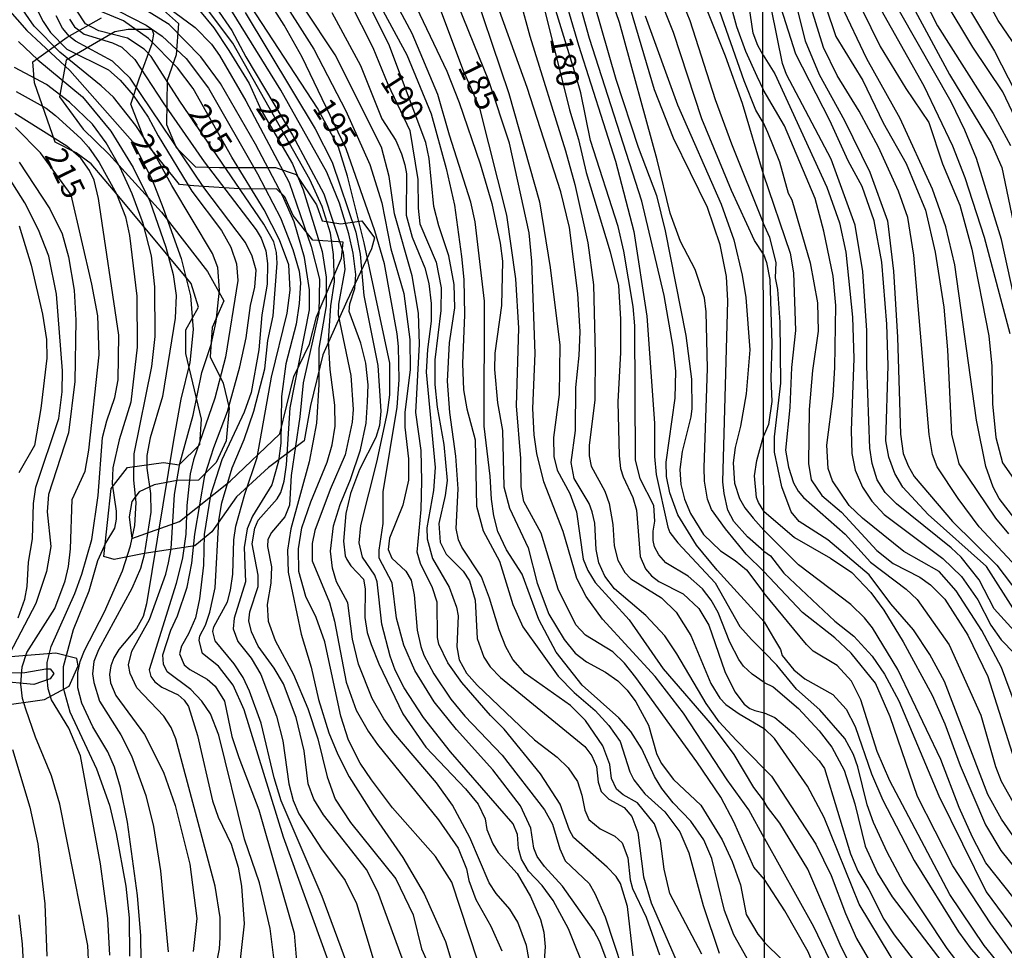
# Model space of a CAD drawing. Units: millimetres. Extents: x 180726 to 183142, y 1663192 to 1665970.
# Drawn here: x 181611 to 181721, y 1663578 to 1663682 of the extents above; entities that cross this region are included whole.
import ezdxf
from ezdxf.enums import TextEntityAlignment as Align

# ---------------------------------------------------------------- set-up
doc = ezdxf.new("R2010")
doc.units = ezdxf.units.MM
for name, color, linetype in [('IMAGEM', 7, 'Continuous'), ('V-AFLORAMENTO_ROCHOSO', 1, 'Continuous'), ('V-CURVA_DE_NIVEL', 4, 'Continuous'), ('V-CURVA_MESTRA', 1, 'Continuous'), ('V-TEXTO_DE_ALTIMETRIA', 2, 'Continuous'), ('X-LIMITE_1000', 7, 'Continuous')]:
    doc.layers.add(name, color=color, linetype=linetype)
picture_1 = doc.add_image_def('image1.jpg', size_in_pixel=(4025, 4628))

msp = doc.modelspace()

# ---------------------------------------------------------------- linework, layer by layer
at = {"layer": 'V-AFLORAMENTO_ROCHOSO'}
for points in [[(181626.63, 1663682.7), (181628.32, 1663681.22), (181628.05, 1663677.72), (181627.04, 1663674.82), (181626.97, 1663669.91), (181628.05, 1663667.35), (181630.21, 1663665.19), (181632.9, 1663665.13), (181639.17, 1663665.13), (181641.46, 1663664.32), (181643.75, 1663660.95), (181644.36, 1663659.14), (181646.45, 1663658.8), (181648.8, 1663659.14), (181650.22, 1663657.25), (181649.88, 1663656.04), (181647.12, 1663650.18), (181644.43, 1663644.18), (181643.08, 1663638.52), (181642.34, 1663634.55), (181638.37, 1663631.59), (181634.8, 1663628.29), (181632.04, 1663624.38), (181630.15, 1663622.83), (181624.49, 1663621.96), (181621.12, 1663621.29), (181619.98, 1663621.62), (181620.78, 1663629.23), (181622.6, 1663631.59), (181626.65, 1663632.13), (181628.4, 1663631.86), (181630.69, 1663634.15), (181630.89, 1663636.98), (181629.14, 1663644.32), (181629.14, 1663646.95), (181630.55, 1663649.51), (181629.74, 1663652.14), (181621.46, 1663662.1), (181618.56, 1663665.53), (181616.88, 1663666.75), (181614.52, 1663667.96), (181612.23, 1663674.56), (181612.03, 1663676.92), (181615.87, 1663679.68), (181619.71, 1663681.83)], [(181608.07, 1663604.9), (181613.33, 1663605.64), (181616.09, 1663607.12), (181617.11, 1663609.41), (181616.97, 1663610.22), (181614.61, 1663610.83), (181609.09, 1663610.36)], [(181607.76, 1663608.61), (181611.13, 1663608.68), (181613.49, 1663609.08), (181613.96, 1663609.08), (181614.37, 1663608.54), (181613.96, 1663607.94), (181612.15, 1663607.33), (181596.17, 1663608.81)]]:
    msp.add_lwpolyline(points, dxfattribs=at)
msp.add_lwpolyline([(181621.19, 1663680.29), (181615.76, 1663677.1), (181615.03, 1663673.01), (181617.68, 1663669.4), (181620.52, 1663666.59), (181626.4, 1663660.11), (181631.54, 1663653.47), (181633.39, 1663650.21), (181632.08, 1663647.21), (181631.86, 1663643.95), (181633.29, 1663641.01), (181633.99, 1663638.2), (181633.64, 1663634.56), (181632.52, 1663632.13), (181630.54, 1663630.15), (181628.15, 1663630.12), (181625.59, 1663629.64), (181623.93, 1663628.84), (181623.1, 1663627.79), (181622.82, 1663626.06), (181623.11, 1663623.66), (181628.44, 1663625.55), (181634.09, 1663630.05), (181639.62, 1663635.35), (181641.19, 1663641.74), (181642.95, 1663645.38), (181643.75, 1663648.41), (181646.53, 1663654.96), (181646.72, 1663656.75), (181643.34, 1663657), (181641.13, 1663659.75), (181640.2, 1663661.83), (181639.25, 1663662.72), (181635.67, 1663662.69), (181630.02, 1663663.07), (181628.42, 1663663.2), (181624.62, 1663667.96), (181622.99, 1663672.21), (181623.92, 1663675.02), (181625.36, 1663678.98), (181625.55, 1663680), (181625.37, 1663680.53), (181622.68, 1663680.54), (181621.19, 1663680.29)], close=True, dxfattribs=at)
at = {"layer": 'V-CURVA_DE_NIVEL'}
for points in [[(181693.67, 1663655.41), (181692.69, 1663656.95), (181690.09, 1663662.56), (181686.8, 1663670.54), (181683.64, 1663680.22), (181681.21, 1663686.32), (181679.52, 1663691.7), (181677.82, 1663698.02), (181676.39, 1663701.69), (181673.25, 1663707.24), (181671.5, 1663709.8), (181668.19, 1663714.33), (181662.19, 1663721.65), (181660.89, 1663723.97), (181660.68, 1663725.17), (181660.63, 1663727.22), (181661.23, 1663735.84), (181660.51, 1663742.29), (181659.46, 1663748.87)], [(181661.87, 1663748.88), (181663.15, 1663738.36), (181663.15, 1663732.56), (181662.77, 1663729.69), (181662.9, 1663727.13), (181663.37, 1663725.85), (181664.11, 1663724.57), (181667.93, 1663719.6), (181669.88, 1663716.69), (181673.83, 1663710.19), (181676.26, 1663705.98), (181679.08, 1663700.2), (181681.27, 1663694.26), (181684.77, 1663683.2), (181685.44, 1663681.54), (181688.3, 1663672.7), (181690.09, 1663667.75), (181693.64, 1663658.93)], [(181693.64, 1663670.15), (181692.82, 1663671.51), (181691.54, 1663674.79), (181687.04, 1663687.6), (181685.2, 1663693.37), (181680.04, 1663707.88), (181678.37, 1663711.3), (181676.86, 1663713.86), (181672.35, 1663720.47), (181669.17, 1663724.44), (181668.34, 1663725.72), (181667.55, 1663727.43), (181667.12, 1663730.21), (181667.3, 1663748.88)], [(181670.63, 1663748.89), (181670.88, 1663734.39), (181670.39, 1663730.16), (181670.37, 1663727.82), (181670.71, 1663725.43), (181671.52, 1663723.78), (181673.38, 1663721.6), (181675.41, 1663718.87), (181678.58, 1663713.86), (181683.45, 1663705.44), (181685.05, 1663702.18), (181686.57, 1663698.45), (181688.32, 1663692.9), (181689.32, 1663688.46), (181690.09, 1663682.91), (181690.65, 1663680.86), (181691.67, 1663678.12), (181692.95, 1663675.31), (181693.64, 1663673.83)], [(181693.63, 1663677.68), (181693.06, 1663678.74), (181692.52, 1663680.13), (181691.33, 1663688.2), (181689.77, 1663693.92), (181688.64, 1663697.34), (181685.52, 1663705.06), (181683.35, 1663709.42), (181680.4, 1663714.63), (181677.58, 1663719.02), (181673.12, 1663724.87), (181672.59, 1663726.07), (181672.2, 1663727.82), (181672.16, 1663728.71), (181672.93, 1663733.15), (181673.36, 1663738.25), (181672.71, 1663748.91)], [(181706.29, 1663746.52), (181706.06, 1663735.34), (181706.59, 1663724.72), (181708.22, 1663712.98), (181708.78, 1663705.53), (181709.1, 1663703.22), (181710.53, 1663696.37), (181712.08, 1663691.87), (181714.92, 1663685.79), (181719.51, 1663678.12), (181724.84, 1663667.63)], [(181722.48, 1663677.78), (181719.91, 1663681.55), (181715.63, 1663689.43), (181714.09, 1663693.07), (181713.12, 1663695.91), (181712.12, 1663700.39), (181711.56, 1663705.06), (181711.13, 1663715.3), (181710.83, 1663718.38), (181709.64, 1663723.95), (181709.12, 1663727.42), (181708.56, 1663734.66), (181708.74, 1663743.91)], [(181699.42, 1663743.26), (181698.18, 1663733.8), (181697.88, 1663729.04), (181697.94, 1663725.32), (181698.37, 1663720.74), (181700.24, 1663710.41), (181704.73, 1663695.64), (181706.89, 1663690.03), (181708.58, 1663686.47), (181714.45, 1663675.51), (181719.14, 1663667.84), (181720.3, 1663665.1), (181723.21, 1663651.18)], [(181702.25, 1663737.35), (181701.46, 1663729.13), (181701.43, 1663720.65), (181701.58, 1663717.01), (181702.42, 1663707.97), (181703.85, 1663702.11), (181706.47, 1663694.95), (181710.06, 1663686.95), (181713.12, 1663680.95), (181719.34, 1663671.16), (181721.28, 1663667.56)], [(181721.6, 1663650.94), (181720.26, 1663657.05), (181717.5, 1663666.13), (181716.19, 1663669.3), (181714.65, 1663672.47), (181707.07, 1663685.83), (181705.74, 1663689.13), (181704.07, 1663694.61), (181699.42, 1663705.96), (181699.42, 1663705.96), (181698.95, 1663708.19), (181697.43, 1663712), (181695.89, 1663716.5), (181694.97, 1663718.43), (181693.56, 1663720.09)], [(181693.56, 1663716.67), (181694.88, 1663714.18), (181698.13, 1663705.53), (181699.74, 1663702.38), (181701.5, 1663697.78), (181703.73, 1663690.37), (181703.98, 1663688.23), (181704.28, 1663687.25), (181711.61, 1663674.23), (181714.8, 1663667.52), (181716.19, 1663663.99), (181718.33, 1663657.33), (181721.2, 1663646.56)], [(181721.76, 1663625.83), (181720.02, 1663628.1), (181719.33, 1663629.39), (181718.54, 1663631.7), (181717.47, 1663636.88), (181715.05, 1663654.23), (181714.07, 1663658.47), (181712.55, 1663662.71), (181708.95, 1663670.59), (181705.22, 1663677.27), (181702.35, 1663683.31), (181700.96, 1663687.37), (181699.85, 1663692.77), (181698.59, 1663697.14), (181694.07, 1663709.39), (181693.57, 1663710.25)], [(181693.58, 1663707.19), (181694.22, 1663705.51), (181694.82, 1663703.91), (181695.14, 1663702.53), (181697.04, 1663697.44), (181699.01, 1663690.16), (181700.64, 1663683.09), (181701.78, 1663679.75), (181704.8, 1663674.83), (181707.07, 1663670.11), (181709.64, 1663665.57), (181711.78, 1663660.35), (181712.87, 1663655.64), (181713.83, 1663649.51), (181714.26, 1663644.72), (181714.69, 1663635.3), (181715.5, 1663632), (181719.61, 1663625.92), (181721.07, 1663624.18)], [(181726.17, 1663615.98), (181717.79, 1663624.95), (181715.42, 1663628.1), (181713.1, 1663631.66), (181712.55, 1663633.03), (181712.18, 1663635.25), (181710.49, 1663655.3), (181709.81, 1663659.54), (181708.78, 1663662.45), (181706.55, 1663667.37), (181704.37, 1663671.4), (181701.9, 1663675.38), (181700.4, 1663678.51), (181698.99, 1663682.96), (181697.24, 1663689.47), (181695.93, 1663695.9), (181695.2, 1663698.17), (181695.22, 1663699.11), (181694.39, 1663702.53), (181693.58, 1663704.27)], [(181693.59, 1663700.68), (181694.67, 1663697.91), (181695.09, 1663695.08), (181696.06, 1663690.84), (181697.56, 1663682.36), (181698.33, 1663679.28), (181699.91, 1663675.51), (181702.74, 1663670.37), (181705.57, 1663664.59), (181707.54, 1663659.15), (181708.22, 1663653.54), (181708.65, 1663646.13), (181708.99, 1663635.3), (181709.29, 1663633.15), (181709.83, 1663631.78), (181710.53, 1663630.58), (181714.79, 1663625.53), (181719.77, 1663620.65), (181724.56, 1663614.31)], [(181634.93, 1663691.7), (181643.43, 1663678.34), (181647.02, 1663671.46), (181649.71, 1663665.45), (181651.03, 1663661.18), (181652.05, 1663656.01), (181653.5, 1663651.02), (181654.15, 1663645.89), (181654.19, 1663642.52), (181653.59, 1663637.74), (181653.59, 1663636.07), (181654.02, 1663632.53), (181654, 1663630.18), (181653.38, 1663627.37), (181651.9, 1663623.69), (181651.75, 1663622.41), (181652.16, 1663621.43), (181653.7, 1663619.98), (181654.32, 1663619), (181654.66, 1663617.33), (181655, 1663613.41), (181655.38, 1663611.57), (181655.72, 1663610.59), (181656.85, 1663608.5), (181658.73, 1663605.68), (181660.31, 1663603.8), (181664.48, 1663599.42), (181669.21, 1663593.3), (181670.11, 1663591.72), (181670.92, 1663588.96), (181671.52, 1663587.62), (181674.19, 1663585.06), (181674.85, 1663583.95), (181676, 1663581.36), (181678.86, 1663572.64)], [(181669.9, 1663689.44), (181673.01, 1663678.78), (181677.14, 1663665.83), (181679.2, 1663657.97), (181680.66, 1663648.5), (181681.51, 1663636.54), (181681.51, 1663632.79), (181681.68, 1663630.78), (181683, 1663624.89), (181683.22, 1663624.33), (181684.11, 1663623.14), (181688.3, 1663618.68), (181691.03, 1663613.81), (181692.33, 1663612.34), (181693.74, 1663610.92)], [(181693.74, 1663614.33), (181688.49, 1663620.11), (181686.18, 1663622.88), (181684.11, 1663626.3), (181683.22, 1663628.73), (181682.83, 1663630.57), (181682.79, 1663632.19), (181683.82, 1663639.34), (181683.9, 1663642.35), (181683.6, 1663645.04), (181682.58, 1663650.82), (181680.08, 1663661.34), (181674.25, 1663679.53), (181671.39, 1663689.86)], [(181676.22, 1663576.35), (181675.41, 1663578.57), (181674.74, 1663579.81), (181671.24, 1663584.76), (181669.21, 1663586.96), (181668.4, 1663588.09), (181668.02, 1663589.03), (181667.68, 1663591.25), (181666.53, 1663593.75), (181663.45, 1663597.78), (181659.38, 1663602.3), (181656.88, 1663605.38), (181654.74, 1663608.88), (181653.5, 1663611.72), (181652.69, 1663614.73), (181652.18, 1663618.7), (181650.73, 1663621.43), (181650.73, 1663622.33), (181651.2, 1663625.32), (181651.2, 1663628.86), (181652.76, 1663638.34), (181652.99, 1663641.37), (181652.91, 1663645.12), (181652.74, 1663646.53), (181651.33, 1663654.35), (181650.26, 1663658.02), (181647.06, 1663667.2), (181642.15, 1663677.44), (181640.12, 1663681.03), (181635.23, 1663688.75)], [(181660.51, 1663687.43), (181665.24, 1663673.39), (181668.66, 1663661.26), (181669.86, 1663653.92), (181670.92, 1663645.25), (181670.84, 1663639.75), (181670.2, 1663634.92), (181670.24, 1663632.79), (181670.64, 1663631.29), (181672.03, 1663628.69), (181672.8, 1663626.64), (181673.53, 1663621.35), (181674.04, 1663620.07), (181674.89, 1663618.74), (181678.67, 1663614.56), (181682.47, 1663609.09), (181687.96, 1663602.75), (181690.35, 1663599.49), (181692.57, 1663595.82), (181693.76, 1663594.26)], [(181693.75, 1663607.54), (181692.4, 1663608.49), (181691.46, 1663609.37), (181690.94, 1663610.12), (181689.92, 1663612.04), (181688.6, 1663615.37), (181687.85, 1663616.74), (181686.87, 1663618.02), (181685.27, 1663619.44), (181682.77, 1663620.92), (181681.98, 1663621.82), (181681.51, 1663622.71), (181681.34, 1663623.4), (181681.34, 1663624.46), (181681.55, 1663625.57), (181681.42, 1663627.32), (181679.89, 1663630.31), (181679.38, 1663632.45), (181679.29, 1663647.43), (181679.12, 1663649.56), (181678.09, 1663655.75), (181677.45, 1663658.53), (181674.34, 1663668.13), (181673.27, 1663673.47), (181672.72, 1663675.39), (181669, 1663687.56)], [(181692.18, 1663576.11), (181690.35, 1663579.34), (181689.34, 1663582.07), (181687.91, 1663587.88), (181687.02, 1663589.97), (181685.57, 1663592.06), (181683.58, 1663594.11), (181682.34, 1663595.69), (181681.51, 1663597.03), (181680.1, 1663600.13), (181678.86, 1663602.05), (181677.5, 1663603.61), (181673.42, 1663607.23), (181670.5, 1663610.93), (181668.57, 1663614.6), (181666.72, 1663619.64), (181664.95, 1663622.37), (181663.98, 1663624.42), (181663.54, 1663626.17), (181663.28, 1663628.05), (181663.15, 1663630.61), (181662.47, 1663636.2), (181662.51, 1663650.16), (181661.45, 1663659.04), (181660.98, 1663661.22), (181658.58, 1663668.73), (181657.3, 1663673.26), (181654.44, 1663680.09), (181650.86, 1663686.79)], [(181673.91, 1663686.41), (181677.2, 1663674.97), (181679.69, 1663667.37), (181681.72, 1663661.99), (181682.71, 1663658.02), (181685.01, 1663646.32), (181685.65, 1663641.45), (181685.69, 1663638.17), (181685.57, 1663637.23), (181684.6, 1663633.38), (181684.33, 1663631.34), (181684.46, 1663629.67), (181684.84, 1663628.05), (181685.52, 1663626.43), (181686.99, 1663624.08), (181688.88, 1663622.26), (181690.52, 1663621.19), (181691.8, 1663620.13), (181693.73, 1663617.57)], [(181649.75, 1663685.3), (181653.82, 1663677.7), (181656.54, 1663671.12), (181658.24, 1663665.02), (181659.14, 1663660.92), (181659.95, 1663655.16), (181660.21, 1663652.6), (181660.29, 1663648.63), (181660.04, 1663643.2), (181660.16, 1663640.26), (181660.55, 1663638.12), (181661.45, 1663634.67), (181661.62, 1663627.24), (181662.36, 1663624.51), (181664.2, 1663621.09), (181665.67, 1663616.27), (181666.78, 1663613.75), (181670.75, 1663608.24), (181672.54, 1663606.42), (181674.87, 1663604.4), (181676.41, 1663602.73), (181677.65, 1663600.94), (181678.73, 1663597.57), (181679.2, 1663596.67), (181680.42, 1663595.09), (181682.66, 1663593.08), (181684.33, 1663590.86), (181685.35, 1663588.52), (181686.93, 1663582.63), (181688.72, 1663577.29)], [(181693.78, 1663590.1), (181692.05, 1663593.3), (181689.64, 1663596.67), (181684.73, 1663604.1), (181681.58, 1663608.22), (181675.68, 1663614.64), (181673.87, 1663617.16), (181672.84, 1663619.17), (181671.31, 1663624.42), (181669.13, 1663629.97), (181668.36, 1663633.13), (181668.06, 1663635.22), (181667.89, 1663638.17), (181668.17, 1663644.33), (181667.81, 1663654.64), (181667.51, 1663657.8), (181665.29, 1663667.84), (181662.98, 1663674.79), (181658.46, 1663686.07)], [(181693.76, 1663597.9), (181690.63, 1663601.11), (181688.74, 1663603.16), (181687.29, 1663605.21), (181684.01, 1663610.76), (181682.66, 1663612.77), (181680.53, 1663615.03), (181677.03, 1663618.01), (181675.94, 1663619.42), (181675.28, 1663620.92), (181674.98, 1663622.41), (181674.85, 1663625.36), (181674.55, 1663626.64), (181674.21, 1663627.54), (181672.54, 1663630.35), (181672.2, 1663632.15), (181672.67, 1663635.73), (181672.72, 1663640.51), (181673.1, 1663644.1), (181673.19, 1663646.75), (181672.93, 1663651.02), (181671.99, 1663658.4), (181671.05, 1663662.41), (181667.27, 1663674.05), (181663.2, 1663685.34)], [(181611.77, 1663684.23), (181613.2, 1663681.45), (181614.01, 1663680.22), (181615.83, 1663678.34), (181620.51, 1663676.03), (181621.79, 1663674.88), (181623.26, 1663673.19), (181624.94, 1663670.74), (181626.03, 1663668.65), (181629.81, 1663662.46), (181633.12, 1663658.06), (181634.17, 1663656.22), (181634.81, 1663654.35), (181634.93, 1663652.47), (181633.57, 1663643.91), (181632.37, 1663639.32), (181630, 1663632.45), (181629.62, 1663630.87), (181629.26, 1663627.32), (181629.15, 1663624.12), (181628.75, 1663621.49), (181628.04, 1663618.63), (181625.03, 1663608.97), (181625.22, 1663608.22), (181625.67, 1663607.62), (181626.44, 1663607.04), (181628.28, 1663606.17), (181628.96, 1663605.57), (181629.43, 1663604.87), (181630.45, 1663601.62), (181632.12, 1663594.32), (181632.76, 1663592.49), (181634.21, 1663589.46), (181634.98, 1663586.89), (181635.34, 1663584.76), (181635.66, 1663580.58), (181635.06, 1663575.28)], [(181625.63, 1663684.14), (181630.16, 1663680.75), (181631.99, 1663678.89), (181632.89, 1663677.63), (181635.83, 1663672.57), (181640.67, 1663663.44), (181643.15, 1663656.27), (181644.07, 1663652.64), (181643.98, 1663648.88), (181642.23, 1663641.03), (181641.89, 1663637.23), (181640.91, 1663630.7), (181640.7, 1663627.37), (181640.19, 1663626.08), (181638.69, 1663624.33), (181638.31, 1663623.52), (181638.26, 1663622.75), (181638.69, 1663620.49), (181638.65, 1663618.66), (181638.22, 1663616.27), (181638.35, 1663614.39), (181639.12, 1663612.25), (181641.17, 1663608.45), (181642.75, 1663604.65), (181643.9, 1663601.24), (181644.92, 1663597.01), (181645.82, 1663594.49), (181647.53, 1663591.89), (181652.61, 1663585.61), (181654.53, 1663581.56), (181655.47, 1663577.76), (181657.01, 1663574.39)], [(181654.17, 1663684.61), (181658.29, 1663675.88), (181659.69, 1663672.38), (181662.04, 1663665.53), (181663.32, 1663661.09), (181664.26, 1663656.65), (181664.52, 1663654.64), (181664.41, 1663649.69), (181663.67, 1663644.36), (181663.62, 1663642.52), (181663.96, 1663638.81), (181664.52, 1663635.73), (181664.65, 1663629.41), (181665.29, 1663627.02), (181667.38, 1663622.58), (181668.4, 1663618.66), (181669.68, 1663615.2), (181671.41, 1663612.34), (181672.65, 1663610.84), (181673.91, 1663609.86), (181676.01, 1663608.71), (181677.41, 1663607.72), (181678.44, 1663606.68), (181679.42, 1663605.38), (181680.83, 1663602.78), (181681.72, 1663599.62), (181682.24, 1663598.51), (181683.64, 1663596.71), (181686.68, 1663593.83), (181689.07, 1663589.97), (181690.18, 1663587.54), (181691.12, 1663584.93), (181691.76, 1663581.6), (181693.06, 1663579.42), (181693.48, 1663578.89), (181693.8, 1663578.49)], [(181723.55, 1663611.27), (181719.46, 1663615.77), (181717.77, 1663619.02), (181715.78, 1663621.55), (181714.67, 1663622.6), (181708.56, 1663627.52), (181707.28, 1663628.78), (181706.38, 1663630.2), (181705.82, 1663632.04), (181705.57, 1663633.75), (181705.22, 1663642.92), (181705.22, 1663646.9), (181704.8, 1663653.5), (181703.94, 1663658.68), (181701.24, 1663666.05), (181696.25, 1663675.51), (181695.8, 1663676.73), (181694.56, 1663682.83), (181694.28, 1663683.56), (181693.62, 1663684.42)], [(181632.14, 1663573.96), (181632.89, 1663577.76), (181632.97, 1663579.04), (181632.97, 1663581.26), (181632.42, 1663584.76), (181628.02, 1663601.24), (181627.48, 1663602.52), (181626.67, 1663603.8), (181623.66, 1663606.96), (181622.9, 1663608.54), (181622.72, 1663609.52), (181623.09, 1663611.06), (181625.09, 1663614.6), (181626.91, 1663619.64), (181627.21, 1663620.92), (181627.51, 1663622.5), (181627.85, 1663628.56), (181628.45, 1663632.02), (181629.94, 1663637.44), (181630.92, 1663642.18), (181631.95, 1663645.34), (181632.54, 1663647.9), (181632.89, 1663651.4), (181632.71, 1663653.92), (181632.12, 1663655.5), (181627.57, 1663663.1), (181625.65, 1663666.64), (181623.56, 1663669.8), (181621.06, 1663672.96), (181619.69, 1663674.24), (181615.04, 1663678.01), (181612.2, 1663680.9), (181610.66, 1663683.12)], [(181620.12, 1663683.37), (181624.69, 1663681.04), (181626.48, 1663679.81), (181629.17, 1663677.29), (181631.65, 1663674), (181637.13, 1663664.4), (181639.72, 1663659.47), (181641.1, 1663655.95), (181641.81, 1663653.53), (181641.94, 1663652.21), (181641.81, 1663649.91), (181641.47, 1663647.6), (181640.31, 1663643.16), (181639.84, 1663639.53), (181639.76, 1663634.28), (181639.5, 1663632.27), (181638.75, 1663629.63), (181636.58, 1663626.13), (181636, 1663624.72), (181635.66, 1663622.63), (181635.79, 1663618.78), (181634.55, 1663614.73), (181634.42, 1663613.53), (181634.95, 1663612.12), (181636.43, 1663610.25), (181637.5, 1663608.45), (181639.25, 1663603.8), (181639.97, 1663601.03), (181640.65, 1663596.2), (181641.12, 1663594.37), (181641.76, 1663592.87), (181644.3, 1663588.94), (181646.93, 1663585.42), (181648.21, 1663582.84), (181651.46, 1663572.08)], [(181653.72, 1663575.62), (181650.6, 1663584.16), (181649.32, 1663586.64), (181644.5, 1663592.74), (181643.43, 1663594.49), (181642.79, 1663596.2), (181642.36, 1663599.92), (181641.47, 1663603.65), (181640.06, 1663607.39), (181639.01, 1663609.14), (181637.2, 1663611.61), (181636.47, 1663613.19), (181636.17, 1663614.43), (181636.3, 1663615.45), (181637.2, 1663618.27), (181637.2, 1663619.55), (181636.56, 1663623.05), (181636.83, 1663624.8), (181637.22, 1663625.7), (181639.35, 1663628.09), (181639.74, 1663628.77), (181640.14, 1663630.05), (181640.4, 1663631.89), (181640.8, 1663638.25), (181642.96, 1663649.22), (181642.96, 1663651.44), (181642.41, 1663655.07), (181641.23, 1663659.04), (181639.95, 1663661.99), (181636.92, 1663667.71), (181632.99, 1663674.5), (181630.81, 1663677.48), (181627.27, 1663681.09), (181623.2, 1663683.59)], [(181662.73, 1663573.45), (181658.84, 1663585.23), (181657.05, 1663588.09), (181652.22, 1663593.53), (181649.88, 1663596.65), (181648.6, 1663598.53), (181647.31, 1663601.11), (181646.46, 1663603.8), (181644.67, 1663612.08), (181643.69, 1663614.81), (181642.53, 1663617.16), (181641.76, 1663619.94), (181641.72, 1663622.5), (181642.11, 1663624.85), (181643.09, 1663627.75), (181644.94, 1663632.19), (181645.48, 1663634.11), (181645.82, 1663636.2), (181645.78, 1663638.55), (181645.27, 1663642.52), (181645.07, 1663645.72), (181645.35, 1663649.65), (181645.74, 1663652.34), (181645.65, 1663655.37), (181645.29, 1663657.76), (181644.35, 1663660.75), (181642.98, 1663663.76), (181634.38, 1663679.02), (181630.77, 1663683.82)], [(181632.54, 1663682.95), (181634.27, 1663680.41), (181635.85, 1663677.48), (181641.06, 1663668.73), (181644.54, 1663662.16), (181646.72, 1663655.63), (181646.89, 1663653.71), (181646.18, 1663649.82), (181646.14, 1663648.63), (181647.57, 1663641.88), (181647.83, 1663638.08), (181647.72, 1663636.63), (181646.95, 1663633), (181645.27, 1663629.12), (181643.54, 1663624.55), (181643.26, 1663623.1), (181643.26, 1663621.13), (181645.18, 1663616.48), (181645.74, 1663614.39), (181647.06, 1663607.6), (181648.17, 1663604.44), (181649.49, 1663602.09), (181650.54, 1663600.6), (181657.37, 1663592.19), (181659.57, 1663589.03), (181660.51, 1663586.7), (181660.76, 1663585.4), (181661.53, 1663583.27), (181663.2, 1663580.32), (181664.46, 1663577.55)], [(181668.06, 1663573.36), (181667.21, 1663578.14), (181666.23, 1663580.75), (181665.33, 1663582.2), (181663.81, 1663583.95), (181663.02, 1663585.14), (181660.85, 1663590.22), (181658.93, 1663593.85), (181657.13, 1663596.33), (181652.39, 1663601.92), (181651.26, 1663603.5), (181649.96, 1663605.76), (181648.42, 1663609.61), (181647.74, 1663612.38), (181647.23, 1663616.46), (181645.97, 1663618.78), (181645.52, 1663620.32), (181645.31, 1663622.24), (181645.65, 1663625.06), (181646.38, 1663627.45), (181647.53, 1663630.23), (181648.64, 1663633.56), (181649.28, 1663636.54), (181649.45, 1663638.93), (181649.49, 1663640.81), (181649.24, 1663643.25), (181648.68, 1663645.47), (181647.4, 1663649.01), (181647.46, 1663649.86), (181648.02, 1663651.57), (181648.13, 1663653.15), (181647.85, 1663655.54), (181647.36, 1663657.68), (181646.31, 1663661.13), (181644.88, 1663664.59), (181639.76, 1663673.77), (181633.67, 1663683.55)], [(181679.12, 1663576.99), (181678.5, 1663582.5), (181677.71, 1663585.06), (181677.22, 1663585.87), (181676.22, 1663586.91), (181672.44, 1663590.22), (181671.99, 1663591.04), (181670.97, 1663593.94), (181668.77, 1663597.35), (181664.69, 1663602.31), (181663.17, 1663603.84), (181659.99, 1663607.56), (181658.41, 1663609.73), (181657.39, 1663611.83), (181657.26, 1663612.59), (181657.22, 1663616.52), (181656.71, 1663618.14), (181655.34, 1663620.83), (181655, 1663622.11), (181655.43, 1663626.9), (181655.51, 1663630.1), (181655.43, 1663633.47), (181654.83, 1663637.74), (181655.26, 1663645.38), (181655.13, 1663648.84), (181654.44, 1663653.02), (181652.44, 1663659.94), (181651.84, 1663664.12), (181650.99, 1663667.37), (181645.82, 1663677.7), (181642.36, 1663682.91)], [(181666.48, 1663683.76), (181667.57, 1663679.79), (181671.56, 1663666.98), (181672.59, 1663663.23), (181674.04, 1663656.69), (181674.68, 1663652), (181674.89, 1663644.27), (181674.85, 1663639.15), (181674.21, 1663634.03), (181674.21, 1663632.87), (181674.42, 1663631.72), (181675.94, 1663628.94), (181676.43, 1663627.54), (181676.86, 1663625.19), (181676.98, 1663622.84), (181677.41, 1663621.22), (181678.2, 1663619.85), (181678.84, 1663619.14), (181682.28, 1663617.01), (181683.92, 1663615.41), (181685.57, 1663612.81), (181687.81, 1663607.43), (181688.79, 1663605.81), (181689.49, 1663605.1), (181690.95, 1663604.05), (181693.76, 1663602.39)], [(181693.72, 1663622.21), (181691.88, 1663623.82), (181690.35, 1663625.53), (181689.71, 1663626.81), (181689.28, 1663628.69), (181689.15, 1663629.97), (181689.71, 1663650.2), (181689.54, 1663652.94), (181688.83, 1663656.48), (181687.44, 1663660.66), (181683.62, 1663668.39), (181681.51, 1663673.81), (181678.82, 1663682.86)], [(181639.08, 1663575.88), (181638.56, 1663580.06), (181637.37, 1663585.14), (181635.7, 1663590.05), (181632.82, 1663601.66), (181631.9, 1663604.06), (181630.92, 1663605.47), (181629.7, 1663606.75), (181627.06, 1663608.73), (181626.65, 1663609.61), (181626.57, 1663610.63), (181627.44, 1663613.41), (181628.19, 1663614.99), (181629.28, 1663618.19), (181629.81, 1663620.88), (181630.15, 1663624.12), (181631.26, 1663630.7), (181632.26, 1663633.83), (181633.78, 1663637.82), (181635.15, 1663642.82), (181635.87, 1663646.06), (181636.36, 1663649.69), (181636.84, 1663651.74), (181636.98, 1663653.62), (181636.56, 1663655.2), (181635.81, 1663656.74), (181631.13, 1663662.88), (181622.92, 1663675.09), (181620.93, 1663676.99), (181616.79, 1663679.25), (181616.15, 1663679.74), (181615.34, 1663680.69), (181614.63, 1663682.05)], [(181647.49, 1663575.15), (181644.37, 1663583.61), (181639.78, 1663594.32), (181639.01, 1663596.88), (181637.54, 1663602.99), (181636.26, 1663606.58), (181635.55, 1663608.11), (181634.55, 1663609.65), (181632.42, 1663612.21), (181632.14, 1663613.23), (181632.26, 1663613.75), (181633.78, 1663616.56), (181634.12, 1663617.85), (181634.38, 1663619.64), (181634.48, 1663623.48), (181634.72, 1663625.02), (181635.72, 1663628.6), (181637.11, 1663632.7), (181638.71, 1663641.67), (181640.44, 1663648.84), (181640.78, 1663651.4), (181640.63, 1663654.22), (181639.61, 1663657.04), (181637.88, 1663660.37), (181634.27, 1663666.26), (181629.96, 1663673.94), (181628.19, 1663676.25), (181624.96, 1663679.53), (181622.17, 1663681.52), (181619.57, 1663682.6)], [(181635.77, 1663682.44), (181643.6, 1663669.44), (181645.5, 1663665.7), (181648.13, 1663657.89), (181648.62, 1663655.41), (181649.04, 1663650.8), (181650.58, 1663642.99), (181650.94, 1663637.87), (181650.77, 1663636.29), (181650.37, 1663634.92), (181648.55, 1663631.34), (181647.55, 1663628.69), (181647.02, 1663626.43), (181646.74, 1663623.35), (181646.95, 1663621.7), (181647.14, 1663621.3), (181647.57, 1663620.58), (181648.98, 1663619.08), (181649.19, 1663618.02), (181649.15, 1663614.81), (181649.41, 1663613.15), (181649.83, 1663611.78), (181650.69, 1663609.65), (181653.38, 1663604.06), (181655.96, 1663600.3), (181660.38, 1663595.67), (181661.79, 1663593.94), (181662.6, 1663592.32), (181662.77, 1663591.12), (181663.43, 1663589.5), (181664.05, 1663588.56), (181666.16, 1663586.21), (181667.64, 1663583.61), (181668.77, 1663581.05), (181669.13, 1663579.64), (181669.28, 1663578.01), (181669.17, 1663576.48)], [(181645.44, 1663682.44), (181648.64, 1663676.5), (181651.03, 1663670.57), (181652.59, 1663668.13), (181653.25, 1663666.64), (181653.59, 1663665.4), (181653.8, 1663664.42), (181653.74, 1663659.77), (181654.44, 1663657.33), (181655.85, 1663653.88), (181656.28, 1663652.13), (181656.54, 1663649.91), (181656.54, 1663647.94), (181656.13, 1663644.78), (181656, 1663642.22), (181657.01, 1663631.59), (181656.79, 1663628.99), (181656.07, 1663624.85), (181656.09, 1663623.61), (181656.71, 1663621.39), (181658.56, 1663618.19), (181659.38, 1663615.97), (181659.57, 1663614.99), (181659.4, 1663611.53), (181659.69, 1663610.08), (181660.48, 1663608.58), (181661.7, 1663607.26), (181668.11, 1663601.13), (181670.63, 1663599.19), (181671.86, 1663598.01), (181672.89, 1663596.46), (181673.4, 1663594.96), (181673.7, 1663593.26), (181674.17, 1663592.23), (181675.45, 1663591.2), (181677.07, 1663590.35), (181677.88, 1663589.63), (181678.52, 1663587.96), (181678.78, 1663585.49), (181679.05, 1663584.5), (181680.57, 1663581.3), (181682.08, 1663577.12)], [(181686.8, 1663577.16), (181683.22, 1663583.95), (181682.58, 1663586.68), (181682.19, 1663589.84), (181681.51, 1663591.76), (181679.59, 1663594.11), (181677.99, 1663594.98), (181677.24, 1663595.62), (181676.69, 1663596.8), (181676.52, 1663598.38), (181675.72, 1663600.47), (181673.8, 1663603.29), (181672.1, 1663604.97), (181667.04, 1663608.56), (181665.67, 1663610.12), (181664.9, 1663611.53), (181664.13, 1663613.45), (181663.07, 1663616.99), (181662.17, 1663619.34), (181659.99, 1663622.67), (181659.61, 1663623.48), (181659.35, 1663624.76), (181659.57, 1663629.2), (181659.31, 1663632.83), (181658.63, 1663637.74), (181658.37, 1663641.24), (181658.58, 1663645.51), (181659.2, 1663649.44), (181659.1, 1663652.04), (181658.54, 1663655.24), (181657.39, 1663658.59), (181656.83, 1663660.75), (181656.32, 1663666.13), (181655.94, 1663667.92), (181651.8, 1663678.91), (181649.98, 1663682.52)], [(181680.46, 1663682.05), (181684.07, 1663672.11), (181688.94, 1663661.01), (181690.37, 1663657.04), (181691.31, 1663653.07), (181691.71, 1663650.59), (181692.14, 1663644.74), (181691.76, 1663639.83), (181691.12, 1663636.2), (181690.52, 1663633.81), (181690.3, 1663632.1), (181690.43, 1663629.84), (181691.01, 1663628.13), (181691.6, 1663627.07), (181692.52, 1663625.91), (181693.72, 1663624.58)], [(181616.15, 1663681.71), (181616.68, 1663680.83), (181617.78, 1663680.02), (181620.93, 1663679.06), (181622, 1663678.57), (181623.45, 1663677.19), (181626.59, 1663672.36), (181631.2, 1663665.74), (181636.98, 1663658.15), (181637.56, 1663657.21), (181638.07, 1663655.8), (181638.26, 1663654.39), (181638.24, 1663652.08), (181637.62, 1663648.63), (181637.28, 1663644.74), (181636.43, 1663639.96), (181635.64, 1663637.78), (181633.16, 1663632.45), (181631.9, 1663628.48), (181631.2, 1663624.08), (181631.09, 1663620.66), (181630.67, 1663616.91), (181630.2, 1663614.77), (181629.45, 1663612.98), (181628.64, 1663611.61), (181628.42, 1663610.76), (181628.93, 1663609.52), (181629.6, 1663608.98), (181631.52, 1663607.9), (181632.42, 1663607.15), (181633.44, 1663605.47), (181634.29, 1663601.49), (181635.04, 1663599.15), (181637.3, 1663593.3), (181641.25, 1663579.51), (181641.64, 1663574.6)], [(181610.45, 1663679.19), (181612.61, 1663677.16), (181617.6, 1663673), (181620.76, 1663669.18), (181623.24, 1663665.1), (181625.12, 1663661.35), (181626.91, 1663656.22), (181627.72, 1663653.15), (181628.06, 1663650.8), (181627.96, 1663648.28), (181626.52, 1663639.53), (181625.16, 1663634.88), (181624.77, 1663632.92), (181624.77, 1663631.51), (181625.2, 1663628.69), (181625.24, 1663626.6), (181624.48, 1663621.82), (181624.07, 1663620.28), (181623.11, 1663618.06), (181619.37, 1663611.19), (181618.84, 1663609.9), (181618.71, 1663608.5), (181618.84, 1663607.56), (181619.48, 1663605.47), (181621.89, 1663601.71), (181623.07, 1663599.36), (181624.65, 1663594.92), (181625.52, 1663591.46), (181626.31, 1663586.51), (181627.16, 1663577.42)], [(181693.63, 1663677.68), (181694.95, 1663675.6), (181700.77, 1663662.92), (181702.18, 1663658.94), (181702.87, 1663655.64), (181703.64, 1663648.4), (181703.79, 1663643.78), (181703.47, 1663635.72), (181703.57, 1663633.15), (181703.94, 1663631.27), (181704.75, 1663629.39), (181705.78, 1663627.8), (181707.15, 1663626.34), (181713.71, 1663621.39), (181715.82, 1663619.41), (181717.62, 1663616.79), (181719.08, 1663613.97), (181720.23, 1663612.3), (181721.73, 1663610.8)], [(181624.13, 1663576.44), (181624.09, 1663579.21), (181623.73, 1663583.74), (181622.62, 1663591.93), (181621.83, 1663595.82), (181621.15, 1663598.08), (181620.42, 1663599.79), (181618.75, 1663602.6), (181617.52, 1663605.25), (181617.05, 1663606.96), (181617.05, 1663608.67), (181617.32, 1663609.9), (181617.82, 1663611.14), (181620.06, 1663615.45), (181622.04, 1663620.02), (181622.94, 1663622.84), (181623.45, 1663625.1), (181623.6, 1663627.66), (181623.32, 1663630.18), (181623.37, 1663633.09), (181625.33, 1663642.86), (181625.71, 1663646.23), (181625.67, 1663651.78), (181625.29, 1663655.24), (181624.35, 1663658.87), (181623.15, 1663662.16), (181621.79, 1663665.1), (181620.25, 1663667.88), (181618.69, 1663669.97), (181616.15, 1663672.42), (181613.55, 1663674.41), (181609.98, 1663676.31)], [(181610.18, 1663673.62), (181613.51, 1663671.74), (181614.57, 1663670.93), (181617.39, 1663668.35), (181618.24, 1663667.39), (181619.46, 1663665.66), (181621.4, 1663662.16), (181622.38, 1663659.6), (181622.85, 1663657.5), (181623.66, 1663650.72), (181623.71, 1663645.04), (181622.98, 1663638.89), (181621.7, 1663634.67), (181620.97, 1663631.55), (181620.89, 1663629.76), (181621.36, 1663626.68), (181621.36, 1663625.79), (181621.15, 1663624.8), (181620.18, 1663623.18), (181619.27, 1663621.13), (181618.29, 1663617.76), (181616.55, 1663613.45), (181615.42, 1663609.31), (181615.44, 1663606.96), (181616.19, 1663604.27), (181619.14, 1663597.89), (181620.59, 1663593.85), (181621.36, 1663590.65), (181622.43, 1663584.76), (181622.81, 1663581.22), (181622.85, 1663576.95)], [(181723.9, 1663599.49), (181720.26, 1663609.23), (181718.07, 1663613.37), (181715.22, 1663617.78), (181713.3, 1663619.96), (181709.36, 1663622.19), (181704.73, 1663625.91), (181703.27, 1663627.33), (181701.41, 1663630.07), (181700.9, 1663631.48), (181700.77, 1663634.07), (181701.46, 1663639.58), (181701.67, 1663642.75), (181701.76, 1663649.69), (181701.46, 1663652.98), (181700.43, 1663657.99), (181699.44, 1663661.63), (181696.04, 1663669.77), (181693.64, 1663673.83)], [(181620.66, 1663577.08), (181620.42, 1663581.17), (181619.61, 1663587.28), (181617.35, 1663599.36), (181616.07, 1663602.43), (181614.14, 1663605.59), (181613.76, 1663606.83), (181613.63, 1663608.03), (181613.63, 1663609.78), (181614.1, 1663611.57), (181616.73, 1663617.5), (181617.52, 1663619.66), (181618.63, 1663623.52), (181619.35, 1663628.43), (181619.82, 1663634.92), (181620.29, 1663636.8), (181621.19, 1663639.4), (181621.57, 1663641.37), (181621.66, 1663646.36), (181619.39, 1663661.65), (181618.88, 1663663.7), (181618.37, 1663664.76), (181617.41, 1663666.17), (181615.85, 1663667.49), (181610.03, 1663671.14)], [(181693.64, 1663670.15), (181694.13, 1663669.07), (181695.48, 1663665.75), (181696.44, 1663662.25), (181696.83, 1663661.51), (181698.89, 1663654.44), (181699.72, 1663649.99), (181699.79, 1663646.82), (181699.14, 1663642.41), (181698.8, 1663638.08), (181698.71, 1663632.04), (181699.01, 1663630.2), (181700.19, 1663628.44), (181702.4, 1663626.58), (181706.36, 1663622.3), (181708.18, 1663620.86), (181711.14, 1663619.32), (181712.34, 1663618.48), (181713.96, 1663616.86), (181716.53, 1663612.85), (181718.76, 1663608.21), (181722.46, 1663596.49)], [(181610.41, 1663614.77), (181611.16, 1663616.86), (181611.41, 1663618.27), (181611.56, 1663621), (181612.01, 1663623.61), (181612.12, 1663627.54), (181612.37, 1663629.37), (181614.96, 1663637.06), (181615.32, 1663640.04), (181615.36, 1663642.39), (181614.7, 1663650.97), (181613.83, 1663655.2), (181612.69, 1663658.15), (181611.16, 1663661.18), (181608.47, 1663665.4)], [(181610.52, 1663665.72), (181613.93, 1663660.51), (181615.3, 1663657.68), (181616.02, 1663655.11), (181616.66, 1663651.4), (181616.83, 1663648.03), (181616.75, 1663641.2), (181616.02, 1663635.45), (181613.78, 1663628.56), (181613.63, 1663626.64), (181614.06, 1663622.75), (181613.55, 1663619.94), (181612.39, 1663616.39), (181609.43, 1663610.74)], [(181722.2, 1663589.47), (181720.26, 1663592.25), (181718.76, 1663595.04), (181713.92, 1663607.67), (181712.25, 1663610.67), (181710.45, 1663613.45), (181707.92, 1663616.32), (181705.5, 1663619.58), (181700.88, 1663623.5), (181697.65, 1663625.55), (181696.79, 1663626.64), (181695.72, 1663629.43), (181694.9, 1663633.28), (181694.92, 1663635), (181695.61, 1663640.99), (181695.55, 1663647.84), (181695.27, 1663651.48), (181695.03, 1663652.77), (181695.09, 1663654.48), (181694.39, 1663657.27), (181694, 1663658.12), (181693.64, 1663658.93)], [(181610.52, 1663658.61), (181611.84, 1663654.18), (181613.12, 1663648.71), (181613.55, 1663645.89), (181613.61, 1663643.8), (181612.95, 1663638.17), (181612.22, 1663634.04), (181610.47, 1663630.99)], [(181693.67, 1663655.41), (181694.03, 1663654.48), (181694.39, 1663652.6), (181694.62, 1663645.4), (181694.49, 1663641.51), (181694.6, 1663638.94), (181694.24, 1663636.37), (181693.7, 1663635.08)], [(181693.72, 1663626.69), (181693.12, 1663627.66), (181692.91, 1663628.22), (181692.69, 1663630.65), (181692.95, 1663632.36), (181693.7, 1663635.08)], [(181693.72, 1663626.69), (181697.15, 1663623.77), (181701.16, 1663621.44), (181703.56, 1663619.83), (181705.67, 1663617.61), (181707.11, 1663615.64), (181709.27, 1663612.08), (181712.53, 1663606.13), (181713.96, 1663602.92), (181715.67, 1663598.25), (181718.5, 1663591.65), (181720.21, 1663588.76), (181723.64, 1663584.5)], [(181723.72, 1663580.86), (181718.54, 1663587.37), (181717.02, 1663590.24), (181715.55, 1663593.58), (181713.49, 1663598.94), (181708.69, 1663609), (181705.87, 1663613.67), (181704.97, 1663614.78), (181703.45, 1663616.26), (181697.6, 1663620.69), (181693.72, 1663624.58)], [(181693.72, 1663622.21), (181694.45, 1663621.69), (181695.95, 1663619.75), (181701.67, 1663614.39), (181703.77, 1663612.72), (181705.84, 1663610.5), (181707.19, 1663608.49), (181708.82, 1663605.49), (181713.28, 1663594.87), (181718.56, 1663584.16), (181722.48, 1663578.85)], [(181723.38, 1663572.43), (181719.64, 1663576.53), (181718.35, 1663578.16), (181714.52, 1663583.86), (181707.79, 1663596.54), (181706.38, 1663599.83), (181704.54, 1663605.62), (181703.51, 1663607.71), (181701.9, 1663609.43), (181699.25, 1663611.05), (181698.5, 1663611.78), (181693.73, 1663617.57)], [(181693.74, 1663614.33), (181694.8, 1663612.53), (181695.57, 1663611.23), (181695.78, 1663610.58), (181697.06, 1663608.95), (181698.29, 1663607.97), (181701.42, 1663606.21), (181702.91, 1663604.55), (181703.94, 1663602.62), (181705.76, 1663597.35), (181707.02, 1663594.4), (181710.53, 1663587.63), (181715.48, 1663579.66), (181716.87, 1663577.74), (181721.65, 1663572.3)], [(181723.47, 1663565.7), (181714.22, 1663577.82), (181709.29, 1663585.23), (181707.49, 1663588.57), (181705.97, 1663591.91), (181705.27, 1663593.88), (181704.22, 1663598.12), (181703.73, 1663599.49), (181702.78, 1663601.29), (181699.96, 1663604.5), (181697.37, 1663606.81), (181695.16, 1663609.47), (181693.74, 1663610.92)], [(181693.75, 1663607.54), (181694.76, 1663607.06), (181697.6, 1663604.63), (181699.91, 1663602.15), (181701.33, 1663600.31), (181702.7, 1663597.74), (181703.9, 1663593.97), (181705.05, 1663589.26), (181706.42, 1663586.22), (181708.07, 1663583.6), (181714.69, 1663574.91), (181718.33, 1663568.78), (181723.47, 1663561.93)], [(181721.76, 1663553.24), (181720.26, 1663557.05), (181717.99, 1663561.55), (181716.98, 1663563.13), (181714.2, 1663566.47), (181711.58, 1663570.11), (181707.84, 1663577.03), (181704.37, 1663582.75), (181700.47, 1663592.47), (181698.59, 1663595.94), (181694.91, 1663601.29), (181693.76, 1663602.39)], [(181609.75, 1663600.04), (181611.71, 1663593.6), (181612.59, 1663589.5), (181613.38, 1663582.8), (181613.59, 1663576.97)], [(181693.76, 1663597.9), (181694.58, 1663597.09), (181699.53, 1663589.47), (181701.24, 1663585.96), (181702.83, 1663581.72), (181704.07, 1663578.93), (181705.78, 1663576), (181708.91, 1663571.27), (181711.88, 1663566.09), (181715.72, 1663560.18), (181718.03, 1663555.94), (181719.57, 1663552.04), (181720.47, 1663547.8), (181720.81, 1663544.03)], [(181717.69, 1663492.59), (181718.67, 1663497.18), (181719.23, 1663501.89), (181719.66, 1663508.74), (181719.7, 1663516.15), (181719.36, 1663522.19), (181719.14, 1663530.28), (181718.59, 1663537.01), (181717.22, 1663547.46), (181716.19, 1663551.65), (181715.25, 1663554.35), (181713.28, 1663558.98), (181711.26, 1663562.79), (181705.44, 1663571.95), (181702.35, 1663577.99), (181698.63, 1663586.69), (181695.52, 1663591.83), (181694.13, 1663593.62), (181693.76, 1663594.26)], [(181693.78, 1663590.1), (181699.27, 1663580.26), (181701.07, 1663576.54), (181702.46, 1663572.77), (181706.34, 1663566.56), (181708.84, 1663562.06), (181709.85, 1663559.62), (181711.22, 1663555.42), (181712.42, 1663553.2), (181713.4, 1663550.45), (181714.18, 1663547.2), (181714.73, 1663543.69), (181714.99, 1663538.76), (181716.79, 1663523.09), (181717.17, 1663513.71), (181717.17, 1663507.24), (181716.96, 1663504.8), (181715.85, 1663498.85), (181714.99, 1663496.02)], [(181611.03, 1663575.5), (181610.9, 1663578.31), (181610.5, 1663581.56)], [(181693.96, 1663480.86), (181695.37, 1663482.87), (181696.92, 1663484.24), (181699.12, 1663487.67), (181700.08, 1663488.78), (181702.03, 1663490.5), (181705.42, 1663495.46), (181707.45, 1663499.83), (181708.69, 1663504.07), (181708.95, 1663505.79), (181710.11, 1663519.75), (181710.19, 1663524.67), (181709.98, 1663533.28), (181709.04, 1663541.29), (181707.3, 1663547.78), (181702.48, 1663560.82), (181700.81, 1663564.86), (181699.06, 1663568.57), (181697.73, 1663572.51), (181695.74, 1663576.58), (181693.8, 1663578.49)]]:
    msp.add_lwpolyline(points, dxfattribs=at)
at = {"layer": 'V-CURVA_MESTRA'}
for points in [[(181663.69, 1663748.88), (181663.69, 1663746.39), (181664.16, 1663741.09), (181665.07, 1663733.71), (181665.16, 1663730.89), (181665.5, 1663728.41), (181665.87, 1663727.18), (181667.15, 1663724.76), (181671.37, 1663719.08), (181673.06, 1663716.18), (181676, 1663711.83), (181676.69, 1663710.36), (181680.25, 1663702.16), (181682.17, 1663697.25), (181685.84, 1663686.62), (181689.39, 1663677.61), (181691.29, 1663672.32), (181693.64, 1663664.42)], [(181723.57, 1663666.97), (181720.41, 1663673.56), (181717.07, 1663678.57), (181713.88, 1663683.92), (181711.58, 1663689.25), (181708.73, 1663695.25), (181707.72, 1663698.49), (181706.15, 1663704.87), (181705.45, 1663708.51), (181704.25, 1663724.08), (181704.11, 1663726.29), (181704.17, 1663743.5)], [(181693.57, 1663713.77), (181694.33, 1663712.34), (181695.12, 1663709.8), (181699.75, 1663699.62), (181700.19, 1663695.65), (181700.91, 1663693.36), (181702.11, 1663688.27), (181702.5, 1663687.23), (181706.72, 1663678.63), (181709.58, 1663673.94), (181712.17, 1663670.13), (181713.68, 1663665.52), (181715.61, 1663660.9), (181716.97, 1663656), (181718.85, 1663646.28), (181719.18, 1663642.92), (181719.28, 1663638.7), (181719.65, 1663634.92), (181720.4, 1663632.11), (181722.67, 1663628.86)], [(181721.82, 1663615.47), (181718.61, 1663620.53), (181712.07, 1663626.31), (181709.26, 1663629.37), (181708.37, 1663630.89), (181707.67, 1663632.72), (181707.36, 1663634.56), (181707.6, 1663642.98), (181707.47, 1663647.59), (181706.9, 1663654.52), (181706.04, 1663659.17), (181704.69, 1663662.99), (181703.13, 1663665.86), (181701.09, 1663670.36), (181697.3, 1663677.78), (181695.08, 1663684.7), (181694.44, 1663688.47), (181694.2, 1663691.91), (181693.6, 1663693.53)], [(181693.73, 1663619.94), (181691.73, 1663621.9), (181689.43, 1663624.72), (181687.89, 1663626.9), (181687.44, 1663628.05), (181687.08, 1663630.05), (181687.04, 1663631.59), (181687.44, 1663642.65), (181687.27, 1663648.97), (181687.08, 1663650.55), (181686.06, 1663653.71), (181684.39, 1663656.86), (181683.24, 1663660.02), (181681.81, 1663665.96), (181677.58, 1663681.33), (181675.47, 1663687.51)], [(181673.93, 1663574.9), (181671.91, 1663580.02), (181670.18, 1663583.18), (181668.94, 1663584.85), (181667.42, 1663586.47), (181666.65, 1663587.79), (181666.31, 1663588.99), (181666.18, 1663590.57), (181665.7, 1663591.76), (181658.71, 1663599.78), (181655.68, 1663603.63), (181653.53, 1663606.96), (181652.54, 1663608.92), (181651.95, 1663610.5), (181651.05, 1663614.05), (181650.52, 1663618.78), (181650.24, 1663619.55), (181648.87, 1663621.56), (181648.49, 1663623.14), (181648.68, 1663625.1), (181650.49, 1663632.19), (181651.65, 1663637.74), (181651.93, 1663639.7), (181651.93, 1663643.25), (181649.05, 1663656.69), (181647.21, 1663664.16), (181646.18, 1663667.39), (181643.85, 1663671.75), (181635.77, 1663684.14)], [(181668.9, 1663684.02), (181672.02, 1663671.57), (181673.02, 1663668.26), (181673.85, 1663664.55), (181676.54, 1663655.67), (181677.48, 1663651.91), (181677.71, 1663648.16), (181677.71, 1663644.44), (181677.41, 1663638.93), (181677.54, 1663632.87), (181677.71, 1663631.46), (181678.01, 1663630.52), (181679.08, 1663628.22), (181679.48, 1663626.81), (181679.89, 1663621.64), (181680.49, 1663620.24), (181681.17, 1663619.47), (181681.98, 1663618.85), (181684.71, 1663617.44), (181686.44, 1663615.8), (181687.57, 1663613.96), (181689.37, 1663608.79), (181690.48, 1663606.49), (181691.54, 1663605.12), (181692.16, 1663604.65), (181692.7, 1663604.4), (181693.75, 1663604.15)], [(181608.38, 1663683.8), (181611.35, 1663680.43), (181616.17, 1663675.97), (181623.17, 1663668.03), (181625.38, 1663663.74), (181626.61, 1663660.58), (181628.6, 1663654.94), (181629.66, 1663650.76), (181629.96, 1663647), (181629.6, 1663643.33), (181628.59, 1663639.23), (181627.74, 1663634.62), (181624.75, 1663616.35), (181624.35, 1663614.94), (181623.62, 1663613.58), (181621.66, 1663611.23), (181621.1, 1663610.29), (181620.74, 1663609.39), (181620.59, 1663608.45), (181620.72, 1663607.51), (181621.3, 1663606.11), (181624.5, 1663601.75), (181626.65, 1663597.52), (181627.93, 1663593.81), (181629.6, 1663587.24), (181630.37, 1663581.17), (181629.96, 1663577.46)], [(181647.47, 1663683.59), (181650.03, 1663678.51), (181651.71, 1663674.43), (181654.15, 1663669.26), (181655.04, 1663663.78), (181655.09, 1663660.58), (181655.3, 1663658.83), (181657.09, 1663654.52), (181657.65, 1663651.66), (181657.62, 1663649.14), (181656.96, 1663643.63), (181656.96, 1663640.86), (181657.2, 1663638.34), (181657.95, 1663634.15), (181658.33, 1663630.14), (181658.12, 1663628.43), (181657.41, 1663625.32), (181657.56, 1663623.22), (181658.24, 1663621.88), (181660.14, 1663619.98), (181660.83, 1663618.91), (181661.45, 1663616.74), (181661.68, 1663612.47), (181662.43, 1663610.37), (181663.13, 1663609.28), (181664.3, 1663608.11), (181673.72, 1663600.4), (181674.49, 1663599.34), (181675.02, 1663598.16), (181675.21, 1663596.41), (181675.56, 1663595.35), (181676.39, 1663594.51), (181678.12, 1663593.58), (181678.97, 1663592.57), (181679.63, 1663590.78), (181680.27, 1663585.83), (181681.13, 1663582.92), (181691.27, 1663559.66)], [(181645.05, 1663576.48), (181640.06, 1663590.27), (181635.66, 1663604.48), (181634.42, 1663607.26), (181632.8, 1663609.37), (181631.01, 1663610.8), (181630.62, 1663612.25), (181630.69, 1663612.78), (181631.33, 1663613.94), (181631.82, 1663615.41), (181632.42, 1663618.14), (181632.82, 1663625.66), (181633.16, 1663627.62), (181634.32, 1663631.55), (181635.66, 1663634.71), (181636.73, 1663637.87), (181637.95, 1663642.61), (181638.31, 1663645.77), (181638.91, 1663648.54), (181639.33, 1663654.43), (181639.27, 1663655.63), (181638.97, 1663656.82), (181637.84, 1663658.79), (181628.47, 1663672.53), (181625.25, 1663677.53), (181624.48, 1663678.34), (181622.6, 1663679.57), (181619.4, 1663680.39), (181617.92, 1663681.17), (181616.92, 1663682.69)], [(181630.67, 1663682.67), (181632.25, 1663680.73), (181633.93, 1663678.19), (181636.2, 1663674.5), (181637.54, 1663671.53), (181641.04, 1663665.53), (181642.26, 1663662.63), (181644.35, 1663655.71), (181644.82, 1663652.85), (181644.8, 1663649.65), (181644.01, 1663644.91), (181643.99, 1663640.86), (181643.75, 1663636.54), (181642.9, 1663632.23), (181640.85, 1663624.72), (181640.5, 1663622.33), (181640.57, 1663619.89), (181642.04, 1663612.94), (181643.13, 1663609.26), (181643.94, 1663605.64), (181645.1, 1663601.92), (181646.12, 1663599.49), (181647.4, 1663597.01), (181650.03, 1663592.81), (181653.4, 1663588), (181655.75, 1663583.91), (181658.16, 1663578.61), (181659.87, 1663572.89)], [(181693.78, 1663585.54), (181692.61, 1663586.92), (181690.35, 1663591.97), (181688.9, 1663594.71), (181686.25, 1663598.68), (181679.4, 1663608.11), (181678.16, 1663609.69), (181676.86, 1663610.97), (181673.8, 1663612.83), (181672.7, 1663614), (181670.75, 1663617.97), (181668.83, 1663624.25), (181666.91, 1663627.79), (181666.59, 1663629.41), (181666.57, 1663632.57), (181666.1, 1663638.46), (181666.33, 1663647.17), (181665.99, 1663652.68), (181665.01, 1663659.77), (181661.98, 1663671.74), (181660.08, 1663676.11), (181657.69, 1663682.48)], [(181618.29, 1663575.75), (181618.18, 1663578.14), (181615.06, 1663593.94), (181614.14, 1663597.1), (181612.35, 1663601.45), (181611.26, 1663604.57), (181610.9, 1663605.76), (181610.69, 1663607.34), (181610.84, 1663609.31), (181611.35, 1663610.89), (181614.49, 1663615.8), (181615.64, 1663618.91), (181616.02, 1663620.53), (181616.24, 1663622.5), (181616.45, 1663628.01), (181617.88, 1663631.16), (181618.29, 1663633.51), (181619.44, 1663644.19), (181619.29, 1663648.54), (181618.63, 1663652.08), (181616.32, 1663662.05), (181612.91, 1663666.77), (181610.11, 1663669.58)], [(181693.64, 1663664.42), (181696.65, 1663655.53), (181697.05, 1663653.33), (181697.26, 1663646.9), (181696.82, 1663642.74), (181696.64, 1663638.28), (181696.13, 1663633.51), (181696.47, 1663631.6), (181697.04, 1663629.87), (181697.55, 1663628.92), (181698.15, 1663628.21), (181702.79, 1663624.12), (181705.65, 1663620.99), (181709.62, 1663617.99), (181710.84, 1663616.83), (181714.44, 1663611.75), (181717.98, 1663603.89), (181719.61, 1663598.15), (181720.25, 1663596.53), (181721.89, 1663593.61)], [(181725.18, 1663572.18), (181719.08, 1663580.55), (181714.83, 1663587.04), (181710.89, 1663594.82), (181707.83, 1663603.7), (181706.18, 1663607.48), (181703.47, 1663610.81), (181701.65, 1663612.52), (181698.05, 1663615.37), (181693.73, 1663619.94)], [(181693.75, 1663604.15), (181694.94, 1663603.62), (181697.08, 1663601.86), (181699.92, 1663598.79), (181700.5, 1663597.92), (181703.39, 1663588.4), (181704.22, 1663586.47), (181705.47, 1663584.39), (181707.14, 1663581.1), (181708.28, 1663579.35), (181712.06, 1663574.44), (181713.89, 1663571.75), (181716.14, 1663567.97), (181720.26, 1663562.13), (181723.55, 1663556.07)], [(181709.69, 1663495.13), (181711.22, 1663498.46), (181712.17, 1663501.17), (181712.85, 1663503.83), (181713.11, 1663505.8), (181713.12, 1663512.61), (181713.43, 1663517.48), (181712.83, 1663524.24), (181712.84, 1663526.18), (181713.13, 1663528.85), (181713.07, 1663530.71), (181711.58, 1663541.75), (181710.11, 1663548.98), (181708.5, 1663553.37), (181706.98, 1663558.44), (181701.2, 1663570.31), (181700.04, 1663574.11), (181698.69, 1663577.45), (181696.08, 1663582.03), (181693.78, 1663585.54)]]:
    msp.add_lwpolyline(points, dxfattribs=at)
at = {"layer": 'X-LIMITE_1000'}
msp.add_line((181694.44, 1663194.57), (181689.82, 1665966.01), dxfattribs=at)

# ---------------------------------------------------------------- texts
at = {"layer": 'V-TEXTO_DE_ALTIMETRIA'}
for s, rotation, p in [('180', 279, (181669.05, 1663679.44)), ('185', 296, (181658.77, 1663676.01)), ('190', 303, (181650.11, 1663674.33)), ('205', 303, (181628.65, 1663670.73)), ('200', 303, (181636.23, 1663671.34)), ('195', 303, (181642.54, 1663671.37)), ('210', 296, (181622.18, 1663667.75)), ('215', 296, (181612.58, 1663666.14))]:
    msp.add_text(s, height=2.5, rotation=rotation, dxfattribs=at).set_placement(p, align=Align.BOTTOM_LEFT)

# ---------------------------------------------------------------- referenced raster images: frames only (the image files are external)
at = {"layer": 'IMAGEM'}
image = msp.add_image(picture_1, insert=(180726.03, 1663192.26), size_in_units=(2415.98, 2777.93), dxfattribs=at)
image.dxf.flags = 7

doc.saveas('drawing.dxf')
